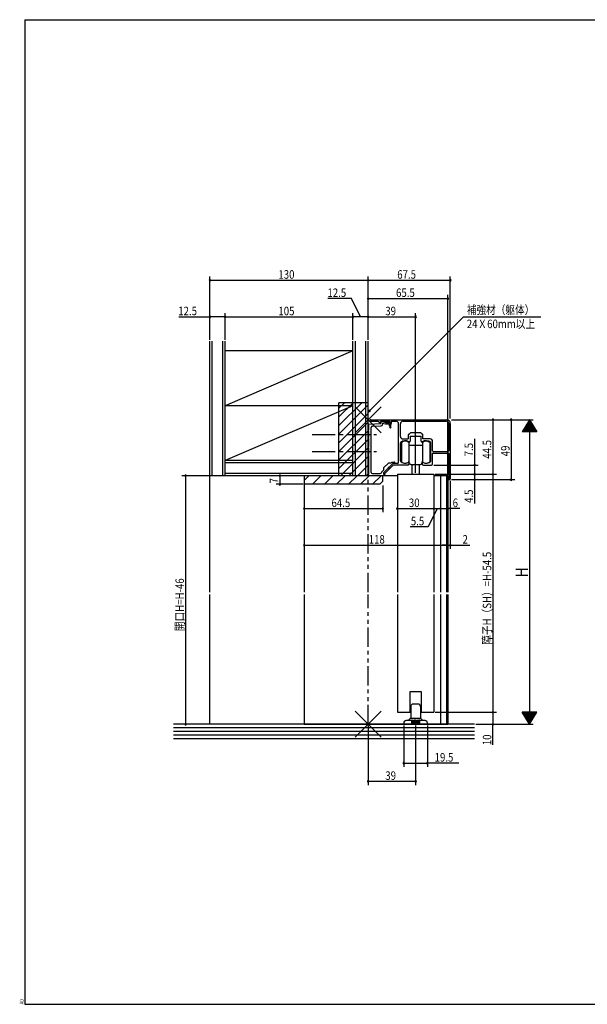
# Model space of a CAD drawing. Extents: x 19 to 1171, y 16 to 831.
# Drawn here: x 19 to 486, y 16 to 825 of the extents above; entities that cross this region are included whole.
import ezdxf

# ---------------------------------------------------------------- set-up
doc = ezdxf.new("R2010")
doc.units = 0
doc.linetypes.add('CENTER2', pattern=[28.575, 19.05, -3.175, 3.175, -3.175])
doc.linetypes.add('PHANTOM2', pattern=[31.75, 15.875, -3.175, 3.175, -3.175, 3.175, -3.175])
for name, color, linetype in [('CL', 4, 'CENTER2'), ('KI1', 7, 'CONTINUOUS'), ('KI2', 4, 'CONTINUOUS'), ('OS', 2, 'CONTINUOUS'), ('PH', 6, 'PHANTOM2'), ('SU', 3, 'CONTINUOUS'), ('TE', 6, 'CONTINUOUS'), ('WK', 7, 'CONTINUOUS')]:
    doc.layers.add(name, color=color, linetype=linetype)
doc.styles.get("Standard").update_dxf_attribs({"font": 'romans.shx', "width": 0.83, "bigfont": 'extfont.shx'})

msp = doc.modelspace()

# ---------------------------------------------------------------- linework, layer by layer
at = {"layer": 'CL'}
for p, q in [((259.5, 484.25), (312.5, 484.25)), ((259.5, 470.25), (312.5, 470.25))]:
    msp.add_line(p, q, dxfattribs=at)
at = {"layer": 'KI1'}
for p, q in [((307.65, 496.25), (370, 496.25)), ((307.65, 494.95), (313.5, 494.95)), ((313.5, 494.95), (315.53, 493.6)), ((315.7, 494.95), (322.9, 494.95)), ((315.7, 494.95), (315.99, 493.93)), ((316, 494.95), (316, 493.05)), ((316, 494.95), (320, 494.05)), ((317.2, 493.45), (317.2, 492.26)), ((317.2, 493.45), (319.76, 492.87)), ((320, 494.05), (322.4, 494.05)), ((322.97, 491.67), (323.4, 493.25)), ((323.4, 494.45), (323.4, 493.25)), ((324.4, 494.95), (328.5, 494.95)), ((324.4, 494.95), (324.4, 493.25)), ((334, 494.95), (370, 494.95)), ((371.7, 493.25), (371.7, 470.7)), ((373, 493.25), (373, 447.7)), ((306, 492.55), (316, 493.05)), ((306, 487.75), (306, 491.55)), ((306, 481.75), (306, 486.75)), ((308, 484.71), (308, 489.9)), ((308.95, 490.9), (316.25, 491.26)), ((319.98, 492.85), (322.4, 492.85)), ((323.02, 490.45), (323.23, 489.88)), ((323.93, 491.4), (324.36, 492.99)), ((323.96, 490.8), (324.17, 490.22)), ((330.5, 461.25), (330.5, 492.95)), ((332, 482.55), (332, 492.95)), ((340.5, 485.65), (339.2, 484.35)), ((340.5, 485.65), (348.5, 485.65)), ((348.5, 485.65), (349.8, 484.35)), ((306, 473.75), (306, 480.75)), ((308, 470.71), (308, 483.79)), ((332, 462.53), (332, 477.3)), ((334, 480.55), (338.5, 480.55)), ((338.5, 484.05), (338.5, 480.55)), ((338.8, 484.35), (339.2, 484.35)), ((339.5, 478.05), (339.06, 478.05)), ((340, 482.85), (344.04, 482.85)), ((340, 482.85), (340, 478.55)), ((344.96, 482.85), (349, 482.85)), ((349, 478.55), (349, 482.85)), ((349.5, 478.05), (349.94, 478.05)), ((350.2, 484.35), (349.8, 484.35)), ((350.5, 480.55), (350.5, 484.05)), ((356.5, 480.55), (350.5, 480.55)), ((357, 462.53), (357, 477.3)), ((358.5, 470.7), (358.5, 478.55)), ((306, 467.75), (306, 472.75)), ((308, 453.05), (308, 469.79)), ((359, 470.2), (371.2, 470.2)), ((306, 451.55), (306, 466.75)), ((318.14, 456.65), (322.38, 460.89)), ((322.38, 460.89), (324.22, 460.89)), ((324.22, 460.89), (324.88, 461.55)), ((324.88, 461.55), (327, 461.55)), ((339, 461.05), (339, 460.05)), ((350, 461.05), (350, 460.05)), ((358.5, 460.05), (358.5, 468.4)), ((359, 468.9), (371.2, 468.9)), ((371.7, 468.4), (371.7, 447.7)), ((316.5, 453.17), (318.14, 454.81)), ((316.5, 453.17), (316.5, 453.05)), ((318, 452.55), (321.92, 456.47)), ((318.14, 456.65), (318.14, 454.81)), ((325.56, 460.16), (318.68, 453.27)), ((319.52, 452.43), (322.74, 455.64)), ((322.57, 457.12), (326, 460.55)), ((323.38, 456.29), (326.15, 459.05)), ((329.5, 460.25), (325.78, 460.25)), ((326, 460.55), (327, 460.55)), ((338, 459.05), (326.15, 459.05)), ((351, 459.05), (357.5, 459.05)), ((253, 450.25), (253, 443.25)), ((317.5, 450.25), (253, 450.25)), ((329.5, 450.25), (253, 450.25)), ((253, 450.25), (253, 354.8)), ((306, 450.55), (319, 450.55)), ((309, 452.05), (315.5, 452.05)), ((315, 443.25), (317.5, 445.75)), ((317.5, 445.75), (317.5, 450.25)), ((318, 452.55), (318, 451.55)), ((318, 451.55), (319, 451.55)), ((329.5, 451.55), (329.5, 354.8)), ((329.5, 451.55), (359.5, 451.55)), ((359.5, 451.55), (359.5, 354.8)), ((371, 450.25), (359.5, 450.25)), ((365, 450.25), (365, 354.8)), ((370, 450.25), (370, 354.8)), ((371, 450.25), (371, 354.8)), ((315, 443.25), (253, 443.25)), ((253, 352.8), (253, 246.25)), ((329.5, 352.8), (329.5, 256.05)), ((359.5, 352.8), (359.5, 256.05)), ((365, 352.8), (365, 246.25)), ((370, 352.8), (370, 246.25)), ((371, 352.8), (371, 246.25)), ((340, 256.05), (340, 273.05)), ((340, 273.05), (349, 273.05)), ((349, 273.05), (349, 256.05)), ((329.5, 256.05), (340, 256.05)), ((349, 256.05), (359.5, 256.05)), ((253, 246.25), (371, 246.25))]:
    msp.add_line(p, q, dxfattribs=at)
for centre, radius, start, end in [((307.65, 495.6), 0.65, 90, 270), ((315.7, 493.85), 0.3, 236.42929, 15.82662), ((322.4, 493.45), 0.6, 270, 90), ((322.9, 494.45), 0.5, 0, 90), ((323.4, 493.25), 1, 344.74488, 0), ((328.5, 492.95), 2, 0, 90), ((334, 492.95), 2, 90, 180), ((370, 493.25), 3, 0, 90), ((370, 493.25), 1.7, 0, 90), ((306, 492.05), 0.5, 90, 270), ((306, 487.25), 0.5, 90, 270), ((309, 489.9), 1, 92.86241, 180), ((316.2, 492.26), 1, 272.86241, 0), ((319.98, 493.85), 1, 257.31962, 270), ((324.9, 491.14), 2, 164.74488, 200.16998), ((323.7, 490.05), 0.5, 200.16998, 20.16998), ((324.9, 491.14), 1, 164.74488, 200.16998), ((306, 481.25), 0.5, 90, 270), ((308.2, 484.25), 0.5, 113.57818, 246.42182), ((334, 482.55), 2, 180, 270), ((332.3, 477.3), 0.3, 133.81306, 180), ((335.9, 473.55), 5.5, 54.9032, 133.81306), ((338.8, 484.05), 0.3, 90, 180), ((339.5, 478.55), 0.5, 270, 0), ((344.5, 482.65), 0.5, 23.57818, 156.42182), ((349.5, 478.55), 0.5, 180, 270), ((353.1, 473.55), 5.5, 46.18694, 125.0968), ((350.2, 484.05), 0.3, 0, 90), ((356.5, 478.55), 2, 0, 90), ((356.7, 477.3), 0.3, 0, 46.18694), ((306, 473.25), 0.5, 90, 270), ((308.2, 470.25), 0.5, 113.57818, 246.42182), ((359, 470.7), 0.5, 180, 270), ((371.2, 470.7), 0.5, 270, 0), ((306, 467.25), 0.5, 90, 270), ((327, 461.05), 0.5, 270, 90), ((329.5, 461.25), 1, 270, 0), ((332.3, 462.53), 0.3, 180, 220.00775), ((335.9, 465.55), 5, 220.00775, 301.89079), ((338.7, 461.05), 0.3, 0, 121.89079), ((350.3, 461.05), 0.3, 58.10921, 180), ((353.1, 465.55), 5, 238.10921, 319.99225), ((356.7, 462.53), 0.3, 319.99225, 0), ((359, 468.4), 0.5, 90, 180), ((371.2, 468.4), 0.5, 0, 90), ((309, 453.05), 1, 180, 270), ((315.5, 453.05), 1, 270, 0), ((319.1, 452.85), 0.6, 135, 315), ((322.38, 456.65), 0.5, 68.57818, 201.42182), ((323.2, 455.82), 0.5, 68.57818, 201.42182), ((325.78, 459.95), 0.3, 90, 135), ((338, 460.05), 1, 270, 0), ((351, 460.05), 1, 180, 270), ((357.5, 460.05), 1, 270, 0), ((306, 451.05), 0.5, 90, 270), ((319, 451.05), 0.5, 270, 90), ((372.35, 447.7), 0.65, 180, 0)]:
    msp.add_arc(centre, radius, start, end, dxfattribs=at)
at = {"layer": 'KI2'}
for p, q in [((332.9, 477.55), (332.9, 461.55)), ((338.9, 477.55), (338.9, 475.05)), ((350.1, 477.55), (350.1, 475.55)), ((356.1, 477.55), (356.1, 473.9)), ((338.9, 475.05), (338.9, 461.55)), ((350.1, 475.05), (338.9, 475.05)), ((350.1, 475.55), (350.1, 469.55)), ((350.1, 469.55), (350.1, 463.55)), ((356.1, 473.9), (356.1, 469.55)), ((356.1, 469.55), (356.1, 465.2)), ((350.1, 463.55), (350.1, 461.55)), ((350.1, 463.55), (350.1, 461.55)), ((356.1, 465.2), (356.1, 461.55)), ((356.1, 465.2), (356.1, 461.55)), ((340.5, 459.55), (348.5, 459.55)), ((341.5, 459.55), (341.5, 451.55)), ((347.5, 459.55), (347.5, 451.55)), ((340.5, 260.75), (340.5, 251.46)), ((346.5, 262.75), (342.5, 262.75)), ((348.5, 260.75), (348.5, 251.46)), ((338.5, 249.25), (340.35, 251.1)), ((340.5, 251.25), (348.5, 251.25)), ((348.65, 251.1), (350.5, 249.25)), ((334.75, 247.25), (334.75, 246.25)), ((354.25, 246.25), (334.75, 246.25)), ((341.25, 249.25), (336.75, 249.25)), ((341.25, 249.25), (341.25, 246.25)), ((341.75, 249.25), (341.75, 246.25)), ((342.25, 249.25), (341.75, 249.25)), ((342.25, 249.25), (342.25, 246.25)), ((342.75, 249.25), (342.75, 246.25)), ((343.25, 249.25), (342.75, 249.25)), ((343.25, 249.25), (343.25, 246.25)), ((343.75, 249.25), (343.75, 246.25)), ((344.25, 249.25), (343.75, 249.25)), ((344.25, 249.25), (344.25, 246.25)), ((344.75, 249.25), (344.75, 246.25)), ((345.25, 249.25), (344.75, 249.25)), ((345.25, 249.25), (345.25, 246.25)), ((345.75, 249.25), (345.75, 246.25)), ((346.25, 249.25), (345.75, 249.25)), ((346.25, 249.25), (346.25, 246.25)), ((346.75, 249.25), (346.75, 246.25)), ((347.25, 249.25), (346.75, 249.25)), ((347.25, 249.25), (347.25, 246.25)), ((352.25, 249.25), (347.75, 249.25)), ((347.75, 249.25), (347.75, 246.25)), ((354.25, 246.25), (354.25, 247.25))]:
    msp.add_line(p, q, dxfattribs=at)
for centre, radius, start, end in [((335.9, 473.55), 5, 53.1301, 126.8699), ((353.1, 473.55), 5, 53.1301, 126.8699), ((335.9, 465.55), 5, 233.1301, 306.8699), ((337.5, 460.55), 2, 0, 45.573), ((351.5, 460.55), 2, 134.427, 180), ((353.1, 465.55), 5, 233.1301, 306.8699), ((353.1, 465.55), 5, 233.1301, 306.8699), ((340.5, 460.55), 1, 180, 270), ((348.5, 460.55), 1, 270, 0), ((342.5, 260.75), 2, 90, 180), ((346.5, 260.75), 2, 0, 90), ((340, 251.46), 0.5, 315, 0), ((349, 251.46), 0.5, 180, 225), ((336.75, 247.25), 2, 90, 180.00001), ((341.5, 249.25), 0.25, 0, 180.00001), ((341.5, 249.25), 0.25, 0, 180.00001), ((342.5, 249.25), 0.25, 0, 180.00001), ((342.5, 249.25), 0.25, 0, 180.00001), ((343.5, 249.25), 0.25, 0, 180.00001), ((344.5, 249.25), 0.25, 0, 180.00001), ((345.5, 249.25), 0.25, 0, 180.00001), ((346.5, 249.25), 0.25, 0, 180.00001), ((347.5, 249.25), 0.25, 0, 180.00001), ((352.25, 247.25), 2, 0, 90)]:
    msp.add_arc(centre, radius, start, end, dxfattribs=at)
at = {"layer": 'OS'}
for p, q in [((175.5, 354.8), (175.5, 560.75)), ((177.5, 450.25), (177.5, 560.75)), ((186, 450.25), (186, 560.75)), ((188, 450.25), (188, 560.75)), ((293, 450.25), (293, 560.75)), ((295, 450.25), (295, 560.75)), ((303.5, 450.25), (303.5, 560.75)), ((305.5, 450.25), (305.5, 560.75)), ((188, 450.25), (188, 557.35)), ((293, 552.75), (188, 552.75)), ((293, 552.75), (188, 507.75)), ((305.5, 510.25), (281.5, 510.25)), ((281.5, 450.25), (281.5, 510.25)), ((281.5, 505.65), (286.1, 510.25)), ((281.5, 498.58), (293.17, 510.25)), ((281.5, 491.51), (300.24, 510.25)), ((293, 507.75), (188, 462.75)), ((293, 507.75), (188, 507.75)), ((281.5, 484.44), (305.5, 508.44)), ((281.5, 477.37), (305.5, 501.37)), ((281.5, 470.29), (305.5, 494.29)), ((281.5, 463.22), (305.5, 487.22)), ((281.5, 456.15), (305.5, 480.15)), ((282.67, 450.25), (305.5, 473.08)), ((293, 462.75), (188, 462.75)), ((289.74, 450.25), (305.5, 466.01)), ((293, 460.75), (188, 460.75)), ((296.81, 450.25), (305.5, 458.94)), ((305.5, 450.25), (175.5, 450.25)), ((293, 452.25), (188, 452.25)), ((253, 446.43), (256.82, 450.25)), ((259.72, 443.25), (266.72, 450.25)), ((269.62, 443.25), (276.62, 450.25)), ((279.52, 443.25), (286.52, 450.25)), ((305.5, 450.25), (281.5, 450.25)), ((289.41, 443.25), (296.41, 450.25)), ((299.31, 443.25), (306.31, 450.25)), ((303.88, 450.25), (305.5, 451.87)), ((309.21, 443.25), (316.21, 450.25)), ((175.5, 246.25), (175.5, 352.8)), ((393, 246.25), (145.5, 246.25)), ((393, 243.25), (145.5, 243.25)), ((393, 240.25), (145.5, 240.25)), ((393, 237.25), (145.5, 237.25)), ((393, 234.25), (145.5, 234.25))]:
    msp.add_line(p, q, dxfattribs=at)
at = {"layer": 'PH'}
for p, q in [((305.5, 354.8), (305.5, 450.25)), ((305.5, 246.25), (305.5, 352.8))]:
    msp.add_line(p, q, dxfattribs=at)
at = {"layer": 'SU'}
for p, q in [((175.5, 561.75), (175.5, 613.75)), ((175.5, 610.75), (305.5, 610.75)), ((305.5, 561.75), (305.5, 613.75)), ((305.5, 610.75), (373, 610.75)), ((373, 497.25), (373, 613.75)), ((371, 451.25), (371, 598.75)), ((291.89, 595.75), (272.41, 595.75)), ((299.25, 580.75), (291.89, 595.75)), ((305.5, 595.75), (371, 595.75)), ((188, 561.75), (188, 583.75)), ((293, 561.75), (293, 583.75)), ((344.5, 452.55), (344.5, 583.75)), ((149.88, 580.75), (175.5, 580.75)), ((188, 580.75), (175.5, 580.75)), ((188, 580.75), (293, 580.75)), ((305.5, 580.75), (293, 580.75)), ((383.81, 580.75), (305.5, 502.44)), ((305.5, 580.75), (344.5, 580.75)), ((383.81, 580.75), (447.49, 580.75)), ((305.5, 502.44), (306.97, 504.36)), ((305.5, 502.44), (307.42, 503.91)), ((374, 496.25), (441, 496.25)), ((408, 496.25), (408, 451.55)), ((423, 496.25), (423, 447.05)), ((438, 496.25), (432, 486.25)), ((439.8, 493.25), (436.2, 493.25)), ((439.68, 493.45), (436.32, 493.45)), ((439.56, 493.65), (436.44, 493.65)), ((439.44, 493.85), (436.56, 493.85)), ((439.32, 494.05), (436.68, 494.05)), ((439.2, 494.25), (436.8, 494.25)), ((439.08, 494.45), (436.92, 494.45)), ((438.96, 494.65), (437.04, 494.65)), ((438.84, 494.85), (437.16, 494.85)), ((438.72, 495.05), (437.28, 495.05)), ((438.6, 495.25), (437.4, 495.25)), ((438.48, 495.45), (437.52, 495.45)), ((438.36, 495.65), (437.64, 495.65)), ((438.24, 495.85), (437.76, 495.85)), ((438.12, 496.05), (437.88, 496.05)), ((438, 496.25), (444, 486.25)), ((438, 496.25), (438, 246.25)), ((444, 486.25), (432, 486.25)), ((443.88, 486.45), (432.12, 486.45)), ((443.76, 486.65), (432.24, 486.65)), ((443.64, 486.85), (432.36, 486.85)), ((443.52, 487.05), (432.48, 487.05)), ((443.4, 487.25), (432.6, 487.25)), ((443.28, 487.45), (432.72, 487.45)), ((443.16, 487.65), (432.84, 487.65)), ((443.04, 487.85), (432.96, 487.85)), ((442.92, 488.05), (433.08, 488.05)), ((442.8, 488.25), (433.2, 488.25)), ((442.68, 488.45), (433.32, 488.45)), ((442.56, 488.65), (433.44, 488.65)), ((442.44, 488.85), (433.56, 488.85)), ((442.32, 489.05), (433.68, 489.05)), ((442.2, 489.25), (433.8, 489.25)), ((442.08, 489.45), (433.92, 489.45)), ((441.96, 489.65), (434.04, 489.65)), ((441.84, 489.85), (434.16, 489.85)), ((441.72, 490.05), (434.28, 490.05)), ((441.6, 490.25), (434.4, 490.25)), ((441.48, 490.45), (434.52, 490.45)), ((441.36, 490.65), (434.64, 490.65)), ((441.24, 490.85), (434.76, 490.85)), ((441.12, 491.05), (434.88, 491.05)), ((441, 491.25), (435, 491.25)), ((440.88, 491.45), (435.12, 491.45)), ((440.76, 491.65), (435.24, 491.65)), ((440.64, 491.85), (435.36, 491.85)), ((440.52, 492.05), (435.48, 492.05)), ((440.4, 492.25), (435.6, 492.25)), ((440.28, 492.45), (435.72, 492.45)), ((440.16, 492.65), (435.84, 492.65)), ((440.04, 492.85), (435.96, 492.85)), ((439.92, 493.05), (436.08, 493.05)), ((393, 480.51), (393, 459.05)), ((359.5, 459.05), (396, 459.05)), ((393, 459.05), (393, 451.55)), ((174.5, 450.25), (152.5, 450.25)), ((155.5, 450.25), (155.5, 246.25)), ((252, 450.25), (230, 450.25)), ((233, 450.25), (233, 443.25)), ((329.5, 450.55), (329.5, 420.25)), ((359.5, 450.55), (359.5, 420.25)), ((360.5, 451.55), (396, 451.55)), ((360.5, 451.55), (411, 451.55)), ((365, 449.25), (365, 420.25)), ((371, 449.25), (371, 390.25)), ((373, 446.05), (373, 390.25)), ((374, 447.05), (426, 447.05)), ((393, 451.55), (393, 447.05)), ((393, 447.05), (393, 427.48)), ((408, 451.55), (408, 256.05)), ((252, 443.25), (230, 443.25)), ((253, 442.25), (253, 390.25)), ((317.5, 442.25), (317.5, 420.25)), ((253, 423.25), (317.5, 423.25)), ((329.5, 423.25), (359.5, 423.25)), ((362.25, 423.25), (354.89, 408.25)), ((359.5, 423.25), (365, 423.25)), ((365, 423.25), (371, 423.25)), ((380.94, 423.25), (371, 423.25)), ((354.89, 408.25), (340.12, 408.25)), ((253, 393.25), (371, 393.25)), ((371, 393.25), (366.2, 393.25)), ((371, 393.25), (373, 393.25)), ((373, 393.25), (389.07, 393.25)), ((360.5, 256.05), (411, 256.05)), ((408, 256.05), (408, 246.25)), ((444, 256.25), (432, 256.25)), ((438, 246.25), (432, 256.25)), ((443.88, 256.05), (432.12, 256.05)), ((443.76, 255.85), (432.24, 255.85)), ((443.64, 255.65), (432.36, 255.65)), ((443.52, 255.45), (432.48, 255.45)), ((443.4, 255.25), (432.6, 255.25)), ((443.28, 255.05), (432.72, 255.05)), ((443.16, 254.85), (432.84, 254.85)), ((443.04, 254.65), (432.96, 254.65)), ((442.92, 254.45), (433.08, 254.45)), ((442.8, 254.25), (433.2, 254.25)), ((442.68, 254.05), (433.32, 254.05)), ((442.56, 253.85), (433.44, 253.85)), ((442.44, 253.65), (433.56, 253.65)), ((442.32, 253.45), (433.68, 253.45)), ((442.2, 253.25), (433.8, 253.25)), ((442.08, 253.05), (433.92, 253.05)), ((441.96, 252.85), (434.04, 252.85)), ((441.84, 252.65), (434.16, 252.65)), ((441.72, 252.45), (434.28, 252.45)), ((441.6, 252.25), (434.4, 252.25)), ((441.48, 252.05), (434.52, 252.05)), ((441.36, 251.85), (434.64, 251.85)), ((441.24, 251.65), (434.76, 251.65)), ((441.12, 251.45), (434.88, 251.45)), ((441, 251.25), (435, 251.25)), ((440.88, 251.05), (435.12, 251.05)), ((440.76, 250.85), (435.24, 250.85)), ((440.64, 250.65), (435.36, 250.65)), ((438, 246.25), (444, 256.25)), ((174.5, 246.25), (152.5, 246.25)), ((305.5, 245.25), (305.5, 196.25)), ((334.75, 245.25), (334.75, 211.25)), ((344.5, 245.25), (344.5, 196.25)), ((354.25, 245.25), (354.25, 211.25)), ((394, 246.25), (441, 246.25)), ((408, 229.37), (408, 246.25)), ((440.52, 250.45), (435.48, 250.45)), ((440.4, 250.25), (435.6, 250.25)), ((440.28, 250.05), (435.72, 250.05)), ((440.16, 249.85), (435.84, 249.85)), ((440.04, 249.65), (435.96, 249.65)), ((439.92, 249.45), (436.08, 249.45)), ((439.8, 249.25), (436.2, 249.25)), ((439.68, 249.05), (436.32, 249.05)), ((439.56, 248.85), (436.44, 248.85)), ((439.44, 248.65), (436.56, 248.65)), ((439.32, 248.45), (436.68, 248.45)), ((439.2, 248.25), (436.8, 248.25)), ((439.08, 248.05), (436.92, 248.05)), ((438.96, 247.85), (437.04, 247.85)), ((438.84, 247.65), (437.16, 247.65)), ((438.72, 247.45), (437.28, 247.45)), ((438.6, 247.25), (437.4, 247.25)), ((438.48, 247.05), (437.52, 247.05)), ((438.36, 246.85), (437.64, 246.85)), ((438.24, 246.65), (437.76, 246.65)), ((438.12, 246.45), (437.88, 246.45)), ((334.75, 214.25), (354.25, 214.25)), ((379.97, 214.25), (354.25, 214.25)), ((344.5, 199.25), (305.5, 199.25))]:
    msp.add_line(p, q, dxfattribs=at)
for centre, start, end in [((175.5, 610.75), 0, 180), ((175.5, 610.75), 180, 0), ((305.5, 610.75), 0, 180), ((305.5, 610.75), 180, 0), ((373, 610.75), 0, 180), ((373, 610.75), 180, 0), ((305.5, 595.75), 0, 180), ((305.5, 595.75), 180, 0), ((371, 595.75), 0, 180), ((371, 595.75), 180, 0), ((175.5, 580.75), 0, 180), ((175.5, 580.75), 180, 0), ((188, 580.75), 0, 180), ((188, 580.75), 180, 0), ((293, 580.75), 0, 180), ((293, 580.75), 180, 0), ((305.5, 580.75), 0, 180), ((305.5, 580.75), 180, 0), ((344.5, 580.75), 0, 180), ((344.5, 580.75), 180, 0), ((408, 496.25), 90, 270), ((408, 496.25), 270, 90), ((423, 496.25), 90, 270), ((423, 496.25), 270, 90), ((393, 459.05), 90, 270), ((393, 459.05), 270, 90), ((155.5, 450.25), 90, 270), ((155.5, 450.25), 270, 90), ((233, 450.25), 90, 270), ((233, 450.25), 270, 90), ((393, 451.55), 90, 270), ((393, 451.55), 90, 270), ((393, 447.05), 90, 270), ((393, 451.55), 270, 90), ((393, 451.55), 270, 90), ((393, 447.05), 270, 90), ((408, 451.55), 90, 270), ((408, 451.55), 270, 90), ((423, 447.05), 90, 270), ((423, 447.05), 270, 90), ((233, 443.25), 90, 270), ((233, 443.25), 270, 90), ((253, 423.25), 0, 180), ((253, 423.25), 180, 0), ((317.5, 423.25), 0, 180), ((317.5, 423.25), 180, 0), ((329.5, 423.25), 0, 180), ((329.5, 423.25), 180, 0), ((359.5, 423.25), 0, 180), ((359.5, 423.25), 180, 0), ((365, 423.25), 0, 180), ((365, 423.25), 180, 0), ((371, 423.25), 0, 180), ((371, 423.25), 180, 0), ((253, 393.25), 0, 180), ((253, 393.25), 180, 0), ((371, 393.25), 0, 180), ((371, 393.25), 180, 0), ((373, 393.25), 0, 180), ((373, 393.25), 180, 0), ((408, 256.05), 90, 270), ((408, 256.05), 270, 90), ((155.5, 246.25), 90, 270), ((155.5, 246.25), 270, 90), ((408, 246.25), 90, 270), ((408, 246.25), 270, 90), ((334.75, 214.25), 0, 180), ((334.75, 214.25), 180, 0), ((354.25, 214.25), 0, 180), ((354.25, 214.25), 180, 0), ((305.5, 199.25), 0, 180), ((305.5, 199.25), 180, 0), ((344.5, 199.25), 0, 180), ((344.5, 199.25), 180, 0)]:
    msp.add_arc(centre, 0.6, start, end, dxfattribs=at)
at = {"layer": 'TE'}
for p, q in [((316.11, 485.64), (294.89, 506.86)), ((294.9, 485.64), (316.1, 506.86)), ((316.11, 235.64), (294.89, 256.86)), ((294.9, 235.64), (316.1, 256.86))]:
    msp.add_line(p, q, dxfattribs=at)
at = {"layer": 'WK'}
for p, q in [((23.5, 824.75), (23.5, 16.25)), ((23.5, 824.75), (1165.5, 824.75)), ((23.5, 16.25), (1165.5, 16.25))]:
    msp.add_line(p, q, dxfattribs=at)

# ---------------------------------------------------------------- texts
at = {"layer": 'SU', "width": 0.83}
for s, p in [('130', (231.78, 612.05)), ('67.5', (329.43, 612.05)), ('12.5', (272.05, 597.05)), ('65.5', (328.43, 597.05)), ('補強材（躯体）', (386.56, 583.02)), ('12.5', (149.52, 582.05)), ('105', (231.78, 582.05)), ('39', (319.6, 582.05)), ('24Ｘ60mm以上', (386.56, 571.47)), ('64.5', (275.43, 424.55)), ('30', (338.97, 424.55)), ('6', (374.94, 424.55)), ('5.5', (340.59, 409.55)), ('118', (305.99, 394.55)), ('2', (383.07, 394.55)), ('19.5', (360.13, 215.55)), ('39', (319.6, 200.55))]:
    msp.add_text(s, height=7, dxfattribs=at).set_placement(p)
for s, height, p in [('44.5', 7, (406.7, 464.22)), ('7.5', 7, (391.7, 466.2)), ('49', 7, (421.7, 466.25)), ('7', 7, (231.7, 443.98)), ('4.5', 7, (391.7, 427.95)), ('障子H（SH）=H-54.5', 7, (406.7, 311.5)), ('H', 10, (436.7, 366.9)), ('開口H=H-46', 7, (154.2, 322.69)), ('10', 7, (406.7, 229.01))]:
    msp.add_text(s, height=height, rotation=90, dxfattribs=at).set_placement(p)
at = {"layer": 'WK', "width": 0.83}
msp.add_text('A0', height=3.2, rotation=90, dxfattribs=at).set_placement((22.5, 16.25))

doc.saveas('drawing.dxf')
